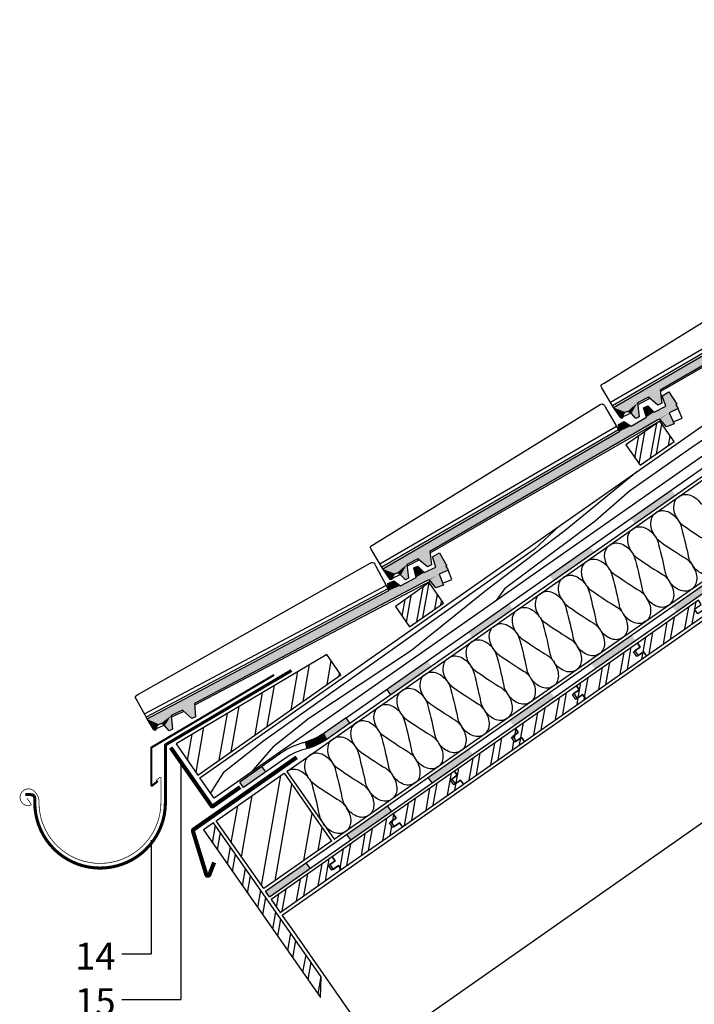
# Model space of a CAD drawing. Extents: x -105 to 59, y -105 to 108.
# Drawn here: x -105 to -24, y -32 to 87 of the extents above; entities that cross this region are included whole.
import ezdxf

# ---------------------------------------------------------------- set-up
doc = ezdxf.new("R2010")
doc.units = 0
doc.header["$MEASUREMENT"] = 0
doc.linetypes.add('AUSGEZOGEN', pattern=[0])
doc.linetypes.add('DASHED', pattern=[0.75, 0.5, -0.25])
doc.layers.get('0').update_dxf_attribs({"linetype": 'CONTINUOUS'})
for name, color, linetype in [('DACHZIEGEL', 7, 'AUSGEZOGEN'), ('HI', 7, 'CONTINUOUS'), ('KONSTR', 7, 'CONTINUOUS'), ('RINNE', 7, 'AUSGEZOGEN'), ('STEVILKE', 7, 'CONTINUOUS'), ('TI', 7, 'CONTINUOUS')]:
    doc.layers.add(name, color=color, linetype=linetype)
doc.styles.get("Standard").update_dxf_attribs({"font": 'ARIALN.TTF'})
pattern_1 = [(80, (0, 0), (-2.215817444277468, 0.3907083997505935), []), (80, (0.8688419465514096, 0.6083696804880947), (-2.215817444277468, 0.3907083997505935), [])]
pattern_2 = [(80, (2.294305745404188, -3.276608177155965), (-1.84651453689789, 0.3255903331254946), []), (80, (3.018340700863696, -2.769633443415886), (-1.84651453689789, 0.3255903331254946), [])]

# ---------------------------------------------------------------- blocks, each defined once
blk = doc.blocks.new('A$C36D03039')
blk.add_line((0.01600859250460296, 0.008093791251989835), (0.02772808931399418, 0.00945067925123233))
for points in [[(0.0071384057881545, 0.02469472245618931), (0.0002322755522499165, 0.0559516071268753), (-7.105427357601002e-15, 0.05794369058357773), (0.0003740018612532481, 0.05940135568582505), (0.001308989601945143, 0.06037313242065778), (0.005422942425987287, 0.06134490915549051), (0.3694020138198084, 0.1474873385872719), (0.3712077558260631, 0.1476806808786399), (0.3728522545590494, 0.1473906569327106), (0.3742065356950732, 0.1461983409367278), (0.3752061289847433, 0.1442648549697871), (0.3755285817063978, 0.1411712732191326), (0.3834691422050467, 0.1030692702991729)], [(0.0071384057881545, 0.02469472245618931), (0.3839133672163229, 0.1031617844922224), (0.3850588811019477, 0.1129742578265116), (0.394059347346122, 0.1141190526875064), (0.4012596865165676, 0.1051242749555286), (0.4256427339713511, 0.1101940507431394), (0.4261336684937618, 0.1237679869013348), (0.4325158172850863, 0.1245857035214009), (0.4382433867131965, 0.1134648751879013), (0.4564079302174591, 0.1160815431508126), (0.4559169956950484, 0.1314544306518535), (0.4668811662039687, 0.1339075594943004), (0.4717905114280683, 0.1137919744465776), (0.4701540630200327, 0.1133013360674404), (0.4717905114280683, 0.1088857377794348), (0.4717905114280683, 0.1074138646775147), (0.4580443786254946, 0.1056148923169182), (0.4596808270335231, 0.08909723097263722), (0.4482256881773026, 0.0884430534730356), (0.4426617635899888, 0.1015263722698414), (0.4395525116147283, 0.1015263722698414), (0.0771781947025616, 0.02698431217817543), (0.07357800820489047, 0.008667678473297968), (0.06752318292006265, 0.007686443750518634), (0.05835907183508482, 0.0227322319928831), (0.04101275253484005, 0.01995202490950732), (0.03724892119636536, 0.0008176956023149273), (0.03233957597226578, 0), (0.02841213361788419, 0.008504139352833562), (0.02628475068744507, 0.0114478855566702), (0.02481194712021306, 0.01226560217673978), (0.02317549871218461, 0.01275621953812589), (0.02121176062254904, 0.01275621953812589), (0.01924802253290636, 0.01242914129720063), (0.01810250864728147, 0.01128434643620935), (0.01679334992086012, 0.009976012454753658), (0.01597512571684234, 0.008013521991443895), (0.01515690151282456, 0.006868727130452612), (0.0135204531047961, 0.006214570648602091), (0.01221129437836765, 0.007359365509593374), (0.0071384057881545, 0.02469472245618931)], [(0.3818546965981708, 0.1108160296416356), (0.005431053788668372, 0.03242213313587161)], [(0.3829086926519754, 0.1057585326643729), (0.006545704082397741, 0.0273772679958979)], [(0.4435420880984866, 0.09945632872259935), (0.07676463772617748, 0.02488026238591612)], [(0.4594103546311805, 0.09182727215385889), (0.4730686189011095, 0.09308724082082165), (0.4716715377654923, 0.1073982944561527)], [(0.05985761244666854, 0.02027190337994877), (0.04053305587150646, 0.0175133731479491)]]:
    blk.add_lwpolyline(points)
for points in [[(0.4261336684937618, 0.1237679869013348), (0.4325158172850863, 0.1245857035214009), (0.4256427339713511, 0.1101940507431394), (0.4382433867131965, 0.1134648751879013)], [(0.4559169956950484, 0.1314544306518535), (0.4668811662039687, 0.1339075594943004), (0.4564079302174591, 0.1160815431508126), (0.4717905114280683, 0.1137919744465776)], [(0.3839133672163237, 0.1031617844922224), (0.3850588811019477, 0.1129742578265116), (0.394059347346122, 0.1141190526875064)], [(0.3839133672163229, 0.1031617844922224), (0.394059347346122, 0.1141190526875064), (0.4012596865165676, 0.1051242749555286)], [(0.4256427339713511, 0.1101940507431394), (0.4382433867131965, 0.1134648751879013), (0.4717905114280683, 0.1088857377794348), (0.4701540630200336, 0.1133013360674404)], [(0.4564079302174582, 0.1160815431508126), (0.4717905114280683, 0.1137919744465776), (0.4382433867131965, 0.1134648751879013), (0.4701540630200327, 0.1133013360674404)], [(0.007138405805442005, 0.02469472245548854), (0.07717819470255272, 0.02698431217817365), (0.3839133672163229, 0.1031617844922224), (0.4395525116147283, 0.1015263722698414)], [(0.4012596865165676, 0.1051242749555286), (0.3839133672163237, 0.1031617844922232), (0.4395525116147283, 0.1015263722698414)], [(0.4012596865165685, 0.1051242749555286), (0.4256427339713449, 0.1101940507431385), (0.4716715377654923, 0.1073982944561527), (0.4717905114280683, 0.1088857377794348)], [(0.4716715377654923, 0.1073982944561509), (0.4580443786254946, 0.1056148923169182), (0.4012596865165721, 0.1051242749555286), (0.4395525116147274, 0.1015263722698414)], [(0.4395525116147301, 0.1015263722698414), (0.4426617635899888, 0.1015263722698414), (0.4580443786254937, 0.1056148923169182)], [(0.458044378625492, 0.1056148923169182), (0.4596808270335231, 0.08909723097263722), (0.4426617635899888, 0.1015263722698414), (0.4482256881773026, 0.0884430534730356)], [(0.07717819470255449, 0.02698431217817365), (0.007138405788197133, 0.02469472245614934), (0.0583590718350786, 0.02273223199288221)], [(0.0071384057881545, 0.02469472245618931), (0.01221129437836765, 0.007359365509593374), (0.0135204531047961, 0.006214570648602091)], [(0.007138405788155389, 0.02469472245618753), (0.0135204531047961, 0.006214570648602091), (0.01515690151282456, 0.0068687271304535)], [(0.007138405788155389, 0.02469472245618753), (0.01515690151282456, 0.0068687271304535), (0.01597512571684234, 0.008013521991443895)], [(0.007138405788151836, 0.0246947224561973), (0.01600859250460296, 0.008093791251989835), (0.01679334992085924, 0.00997601245475277)], [(0.007138405788156277, 0.02469472245618576), (0.01597512571684234, 0.008013521991443895), (0.01600859250460296, 0.008093791251989835)], [(0.007138405788157165, 0.0246947224561902), (0.01679334992086012, 0.009976012454753658), (0.01924802253290636, 0.01242914129720063)], [(0.007138405788157165, 0.02469472245618398), (0.01924802253290636, 0.01242914129720063), (0.02121176062254904, 0.01275621953812589)], [(0.007138405787936897, 0.02469472245660054), (0.02121176062254904, 0.01275621953812589), (0.02317549871218461, 0.01275621953812589)], [(0.04101275253484538, 0.01995202490950998), (0.00713840578572178, 0.024694722458249), (0.02317549871218372, 0.01275621953812589)], [(0.04101275253485159, 0.01995202490951264), (0.05835907183508482, 0.0227322319928831), (0.007138405793091884, 0.02469472245721782)], [(0.04101275253484005, 0.01995202490950732), (0.02481194712021129, 0.01226560217674066), (0.02317549871218461, 0.01275621953812589)], [(0.04101275253484093, 0.01995202490950732), (0.02628475068744507, 0.0114478855566702), (0.02481194712021217, 0.01226560217673978)], [(0.04101275253483827, 0.01995202490950554), (0.02772808931399418, 0.00945067925123233), (0.02628475068744507, 0.0114478855566702)], [(0.04101275253484005, 0.01995202490950732), (0.02841213361788419, 0.008504139352833562), (0.02772808931399418, 0.00945067925123233)], [(0.03233957597226578, 0), (0.03724892119636536, 0.0008176956023149273), (0.02841213361788419, 0.008504139352833562), (0.04101275253484005, 0.01995202490950732)], [(0.0771781947025616, 0.02698431217817543), (0.07357800820489047, 0.008667678473297968), (0.05835907183508304, 0.0227322319928831)], [(0.05835907183508482, 0.0227322319928831), (0.06752318292006265, 0.007686443750518634), (0.07357800820489047, 0.008667678473297968)]]:
    blk.add_solid(points)

msp = doc.modelspace()

# ---------------------------------------------------------------- hatches: boundary and pattern name
at = {"layer": 'KONSTR'}
h = msp.add_hatch(dxfattribs=at)
h.set_pattern_fill('ANSI32', color=256, scale=5, angle=35, style=0)
h.set_pattern_definition(pattern_2)
h.paths.add_polyline_path([(-30.45722647614785, 33.25245987475856), (-26.36146625470289, 36.12034205651378), (-28.08219556375602, 38.57779818938076), (-32.17795578520099, 35.70991600762554)])
h = msp.add_hatch(dxfattribs=at)
h.set_pattern_fill('ANSI32', color=256, scale=5, angle=35, style=0)
h.set_pattern_definition(pattern_2)
h.paths.add_polyline_path([(-58.30839598197359, 13.75086103882301), (-54.21263576052863, 16.61874322057824), (-55.93336506958175, 19.07619935344522), (-60.02912529102673, 16.20831717168999)])
h = msp.add_hatch(dxfattribs=at)
h.set_pattern_fill('ANSI32', color=256, scale=6, angle=35, style=0)
h.set_pattern_definition(pattern_1)
h.paths.add_polyline_path([(-29.69438568533424, 10.22565718384492), (-22.3220172867333, 15.38784511100434), (-22.66616314854393, 15.87933633757773), (-23.48531519283291, 15.30575990122669), (-23.88681869827865, 15.87916633222898), (-23.06766665398966, 16.45274276858003), (-23.41181251580029, 16.94423399515343), (-30.78418091440123, 11.78204606799401), (-30.4400350525906, 11.29055484142062), (-31.09535668802177, 10.83169369233978), (-30.69385318257604, 10.25828726133748), (-30.03853154714487, 10.71714841041832)])
h = msp.add_hatch(dxfattribs=at)
h.set_pattern_fill('ANSI32', color=256, scale=6, angle=35, style=0)
h.set_pattern_definition(pattern_1)
h.paths.add_polyline_path([(-37.06675408393518, 5.063469256685508), (-29.69438568533424, 10.22565718384492), (-30.03853154714487, 10.71714841041832), (-30.85768359143385, 10.14357197406727), (-31.25918709687959, 10.71697840506957), (-30.4400350525906, 11.29055484142062), (-30.78418091440123, 11.78204606799401), (-38.15654931300217, 6.619858140834594), (-37.81240345119154, 6.1283669142612), (-38.46772508662271, 5.669505765180361), (-38.06622158117698, 5.096099334178064), (-37.41089994574581, 5.554960483258903)])
h = msp.add_hatch(dxfattribs=at)
h.set_pattern_fill('ANSI32', color=256, scale=10, angle=35, style=0)
h.set_pattern_definition([(80, (2.294305745404188, -3.276608177155965), (-3.693029073795779, 0.6511806662509891), []), (80, (3.742375656323204, -2.262658709675807), (-3.693029073795779, 0.6511806662509891), [])])
h.paths.add_polyline_path([(-83.88556669371964, -4.158466699618154), (-66.60357195722204, 7.942516290177966), (-68.32430126627519, 10.39997242304494), (-86.52576948864484, -0.3878817263722305)])
h = msp.add_hatch(dxfattribs=at)
h.set_pattern_fill('ANSI32', color=256, scale=6, angle=35, style=0)
h.set_pattern_definition(pattern_1)
h.paths.add_polyline_path([(-44.43912248253612, -0.09871867047390737), (-37.06675408393518, 5.063469256685508), (-37.41089994574581, 5.554960483258903), (-38.2300519900348, 4.981384046907856), (-38.63155549548053, 5.554790477910153), (-37.81240345119154, 6.1283669142612), (-38.15654931300217, 6.619858140834594), (-45.52891771160311, 1.457670213675179), (-45.18477184979248, 0.9661789871017845), (-45.84009348522365, 0.5073178380209455), (-45.43858997977792, -0.06608859298135172), (-44.78326834434675, 0.3927725560994872)])
h.paths.add_polyline_path([(-51.81149088113706, -5.260906597633323), (-44.43912248253612, -0.09871867047390737), (-44.78326834434675, 0.3927725560994872), (-45.60242038863574, -0.1808038802515597), (-46.00392389408147, 0.3926025507507376), (-45.18477184979248, 0.9661789871017845), (-45.52891771160311, 1.457670213675179), (-52.90128611020405, -3.704517713484236), (-52.55714024839342, -4.196008940057631), (-53.21246188382459, -4.65487008913847), (-52.81095837837886, -5.228276520140767), (-52.15563674294769, -4.769415371059928)])
h.paths.add_polyline_path([(-59.183859279738, -10.42309452479274), (-51.81149088113706, -5.260906597633323), (-52.15563674294769, -4.769415371059928), (-52.97478878723668, -5.342991807410975), (-53.37629229268241, -4.769585376408678), (-52.55714024839342, -4.196008940057631), (-52.90128611020405, -3.704517713484236), (-60.273654508805, -8.866705640643652), (-59.92950864699436, -9.358196867217046), (-60.58483028242553, -9.817058016297885), (-60.1833267769798, -10.39046444730018), (-59.52800514154863, -9.931603298219343)])
h = msp.add_hatch(dxfattribs=at)
h.set_pattern_fill('ANSI32', color=256, scale=12, angle=35, style=0)
h.set_pattern_definition([(80, (0, 0), (-4.431634888554936, 0.7814167995011869), []), (80, (1.737683893102819, 1.216739360976189), (-4.431634888554936, 0.7814167995011869), [])])
h.paths.add_polyline_path([(-81.671877967679, -9.688917781210176), (-73.48035752478908, -3.953153417699717), (-67.74459316127862, -12.14467386058963), (-75.93611360416854, -17.88043822410009)])
h = msp.add_hatch(dxfattribs=at)
h.set_pattern_fill('ANSI32', color=256, scale=6, angle=35, style=0)
h.set_pattern_definition(pattern_1)
h.paths.add_polyline_path([(-66.55622767833894, -15.58528245195215), (-59.183859279738, -10.42309452479274), (-59.52800514154863, -9.931603298219343), (-60.34715718583762, -10.50517973457039), (-60.74866069128335, -9.931773303568093), (-59.92950864699436, -9.358196867217046), (-60.273654508805, -8.866705640643652), (-67.64602290740594, -14.02889356780307), (-67.3018770455953, -14.52038479437646), (-67.95719868102647, -14.9792459434573), (-67.55569517558074, -15.5526523744596), (-66.90037354014957, -15.09379122537876)])
h = msp.add_hatch(dxfattribs=at)
h.set_pattern_fill('ANSI32', color=256, scale=6, angle=35, style=0)
h.set_pattern_definition(pattern_1)
h.paths.add_polyline_path([(-81.9995931106003, -9.91827077131634), (-83.22852489655523, -10.77834448421445), (-69.05762941373085, -31.01648062176093), (-68.97605421999945, -28.51781187865637)])
h = msp.add_hatch(dxfattribs=at)
h.set_pattern_fill('ANSI32', color=256, scale=6, angle=35, style=0)
h.set_pattern_definition(pattern_1)
h.paths.add_polyline_path([(-75.01839130600688, -19.19108149496249), (-73.92859607693988, -20.74747037911157), (-66.55622767833894, -15.58528245195215), (-66.90037354014957, -15.09379122537876), (-67.71952558443856, -15.66736766172981), (-68.12102908988429, -15.09396123072751), (-67.3018770455953, -14.52038479437646), (-67.64602290740594, -14.02889356780307)])

# ---------------------------------------------------------------- linework, layer by layer
at = {"linetype": 'DASHED', "ltscale": 2, "const_width": 0.4999999999999999}
msp.add_lwpolyline([(-78.77426350662333, -5.616308346708498), (-82.08577997736637, -7.935057142428404, -0.414213562373095), (-82.22505282543037, -7.910499581634609), (-87.17634044336297, -0.839328039277285)], format="xyb", dxfattribs=at)
at = {"layer": 'HI'}
for p, q in [((-65.97712880552042, 2.765593398957526), (47.11358047761686, 81.95256054049288)), ((-65.51826765643959, 2.110271763526333), (47.11358047761686, 80.97594086948372)), ((-75.70668302962812, -18.20809904181569), (47.11358047761686, 67.79157531086003)), ((-75.24782188054729, -18.86342067724688), (47.11358047761686, 66.81495563985087)), ((-75.68544389966797, -3.788087095527414), (-76.1443050487488, -3.132765460096221)), ((-78.3791247571255, -5.674222737450355), (-78.83798590620633, -5.018901102019163))]:
    msp.add_line(p, q, dxfattribs=at)
for points in [[(-60.60335539070564, 5.551730381632607), (-61.06221653978648, 6.2070520170638)], [(-65.51826765643959, 2.110271763526339), (-65.97712880552042, 2.765593398957532)], [(-70.68914854461936, -0.965625776645159), (-70.89701791610558, -0.1898467209212003)], [(-55.58817281761151, -5.097586204821798), (-56.04703396669234, -4.442264569390606)], [(-60.50308508334545, -8.539044822928066), (-60.96194623242629, -7.883723187496873)], [(-65.4179973490794, -11.98050344103434), (-65.87685849816023, -11.32518180560315)], [(-70.33290961481335, -15.42196205914061), (-70.79177076389418, -14.76664042370941)], [(-75.24782188054729, -18.86342067724688), (-75.70668302962812, -18.20809904181569)]]:
    msp.add_lwpolyline(points, dxfattribs=at)
for points in [[(-65.97712880552042, 2.765593398957527), (-68.61835053165993, 0.916190036231407, -0.0874886635259239), (-71.13640966164813, -0.2580002197692033), (-71.23548729017712, -0.2845479903215291, 0.08748866352592245), (-73.75354642016526, -1.458738246322123), (-78.83798590620631, -5.018901102019164)], [(-65.51826765643959, 2.110271763526339), (-68.27504026794756, 0.1799587998183907, -0.0874886635259248), (-70.79309939793578, -0.9942314561822285), (-70.89217702646475, -1.020779226734556, 0.08748866352592435), (-73.41023615645297, -2.19496948273517), (-78.37912475712548, -5.674222737450357)]]:
    msp.add_lwpolyline(points, format="xyb", dxfattribs=at)
for points in [[(-31.57274294538279, 26.8558037257014), (-31.11388179630195, 26.20048209027021), (-26.65783067964884, 30.29726234380767), (-26.19896953056801, 29.64194070837648)], [(-41.40256747685068, 19.97288648948887), (-40.94370632776985, 19.31756485405768), (-36.48765521111674, 23.41434510759515), (-36.02879406203591, 22.75902347216395)], [(-26.55756037228866, 16.20648713924699), (-26.09869922320782, 15.55116550381579), (-21.64264810655471, 19.64794575735326), (-21.18378695747388, 18.99262412192207)], [(-51.23239200831858, 13.08996925327633), (-50.77353085923775, 12.43464761784514), (-46.31747974258463, 16.5314278713826), (-45.8586185935038, 15.87610623595141)], [(-36.38738490375654, 9.323569903034457), (-35.92852375467571, 8.668248267603264), (-31.47247263802259, 12.76502852114073), (-31.01361148894176, 12.10970688570954)], [(-61.06221653978648, 6.2070520170638), (-60.60335539070564, 5.551730381632607), (-56.14730427405253, 9.648510635170071), (-55.6884431249717, 8.993188999738878)], [(-46.21720943522444, 2.440652666821926), (-45.75834828614361, 1.785331031390733), (-41.30229716949049, 5.882111284928198), (-40.84343602040966, 5.226789649497006)], [(-65.97712880552042, 2.765593398957533), (-68.61835053165997, 0.9161900362313791), (-65.51826765643959, 2.110271763526333), (-68.27504026794757, 0.1799587998183796)], [(-70.10554472028547, 0.09504467458982191), (-70.42232266428464, -0.0303125138460576), (-69.78820770924943, -0.6520563180955428), (-70.10545486757512, -0.7763088434211678)], [(-69.8854044672107, 0.1915457565993819), (-70.10554472028602, 0.09504467458958032), (-69.56773666959623, -0.5563340011591773), (-69.78820770924943, -0.652056318095541)], [(-69.57830560020192, 0.3396902272488251), (-69.88540446721072, 0.191545756599421), (-69.2601675927011, -0.4092965374476076), (-69.56773666959624, -0.5563340011591444)], [(-69.2540619566321, 0.5142226352776227), (-69.57830560020192, 0.3396902272488251), (-68.9354130683535, -0.2359668871273657), (-69.26016759270114, -0.409296537447509)], [(-68.9589002473366, 0.6904705481957443), (-69.25406195663217, 0.514222635277795), (-68.63976963401677, -0.06085309105007486), (-68.93541306835357, -0.2359668871271952)], [(-68.61835053165993, 0.9161900362314075), (-68.95890024732819, 0.6904705482013203), (-68.27504026794624, 0.1799587998193166), (-68.63976963401687, -0.06085309104984482)], [(-70.76973475390774, -0.1502998532291056), (-70.89701791610558, -0.1898467209212029), (-70.45337542970437, -0.8950990948472128), (-70.68914854461936, -0.9656257766451586)], [(-70.42232266428114, -0.03031251384467382), (-70.7697347539141, -0.1502998532312994), (-70.10545486757141, -0.7763088434197156), (-70.45337542971087, -0.8950990948494351)], [(-56.04703396669233, -4.442264569390614), (-55.5881728176115, -5.097586204821807), (-51.13212170095839, -1.000805951284342), (-50.67326055187755, -1.656127586715535)], [(-76.1443050487488, -3.132765460096221), (-78.83798590620631, -5.018901102019164), (-75.68544389966797, -3.788087095527419), (-78.3791247571255, -5.674222737450355)], [(-65.87685849816023, -11.32518180560315), (-65.4179973490794, -11.98050344103434), (-60.96194623242629, -7.883723187496873), (-60.50308508334545, -8.539044822928066)], [(-75.70668302962812, -18.20809904181569), (-75.24782188054729, -18.86342067724688), (-70.79177076389418, -14.76664042370942), (-70.33290961481335, -15.42196205914061)]]:
    msp.add_solid(points, dxfattribs=at)
at = {"layer": 'KONSTR'}
for points in [[(47.11358047761687, 83.41749004700662), (-81.93540618193965, -6.943583210338954), (-83.65613549099274, -4.48612707747194), (47.11358047761689, 87.079813813291)], [(17.92959927862475, 65.85913717590212), (10.63699614906463, 60.74276016083888), (0.5580492765656402, 53.81417516135581), (-9.606070254129236, 46.87813800753425), (-12.90079237056321, 44.31697939001378), (-15.23255466775529, 41.53987356922112), (-24.22311280796652, 35.41411371318014), (-31.7420057830989, 30.12471031883918), (-35.88798409919667, 26.50272069040744), (-46.86137669095089, 18.32108941500743), (-47.8289100256786, 16.93804250019559)], [(-16.0319004733824, -5.11156929080137), (-60.58933268680055, -36.3110192099049), (-63.37478964808064, -35.81986799402902), (-72.55201262969737, -22.71343528540515), (-73.69916550239947, -21.07513119682717), (47.11358047761688, 63.51886425019504)], [(-30.86380609851042, 32.4794599227942), (-39.52986203719612, 25.36147887344978), (-49.02912538980351, 18.18341382719904), (-58.08763225502125, 10.87237011492294), (-70.5009049114581, 2.6674313730528), (-74.83212160691644, -0.7992246515755781), (-77.45584327300818, -3.806959493620447)], [(-40.24542386908527, 25.91038043923557), (-43.24551620154367, 23.09748133912267), (-50.12026539763005, 18.2932839028555), (-75.92865831326091, -0.03745731076379144), (-80.82629384389259, -3.896748798676022), (-82.37923115664074, -6.309735457376753)], [(-75.01839130600688, -19.19108149496249), (-73.92859607693988, -20.74747037911157), (-66.55622767833894, -15.58528245195215), (-66.90037354014957, -15.09379122537876), (-67.71952558443856, -15.66736766172981), (-68.12102908988429, -15.09396123072751), (-67.3018770455953, -14.52038479437646), (-67.64602290740594, -14.02889356780307), (-75.01839130600688, -19.19108149496248), (-74.67424544419625, -19.68257272153588)]]:
    msp.add_lwpolyline(points, dxfattribs=at)
for points in [[(-30.45722647614785, 33.25245987475856), (-26.36146625470289, 36.12034205651378), (-28.08219556375602, 38.57779818938076), (-32.17795578520099, 35.70991600762554)], [(-58.30839598197359, 13.75086103882301), (-54.21263576052863, 16.61874322057824), (-55.93336506958175, 19.07619935344522), (-60.02912529102673, 16.20831717168999)], [(-29.69438568533424, 10.22565718384492), (-22.3220172867333, 15.38784511100434), (-22.66616314854393, 15.87933633757773), (-23.48531519283291, 15.30575990122669), (-23.88681869827865, 15.87916633222898), (-23.06766665398966, 16.45274276858003), (-23.41181251580029, 16.94423399515343), (-30.78418091440123, 11.78204606799401), (-30.4400350525906, 11.29055484142062), (-31.09535668802177, 10.83169369233978), (-30.69385318257604, 10.25828726133748), (-30.03853154714487, 10.71714841041832)], [(-37.06675408393518, 5.063469256685508), (-29.69438568533424, 10.22565718384492), (-30.03853154714487, 10.71714841041832), (-30.85768359143385, 10.14357197406727), (-31.25918709687959, 10.71697840506957), (-30.4400350525906, 11.29055484142062), (-30.78418091440123, 11.78204606799401), (-38.15654931300217, 6.619858140834594), (-37.81240345119154, 6.1283669142612), (-38.46772508662271, 5.669505765180361), (-38.06622158117698, 5.096099334178064), (-37.41089994574581, 5.554960483258903)], [(-83.88556669371964, -4.158466699618154), (-66.60357195722204, 7.942516290177966), (-68.32430126627519, 10.39997242304494), (-86.52576948864484, -0.3878817263722305)], [(-44.43912248253612, -0.09871867047390737), (-37.06675408393518, 5.063469256685508), (-37.41089994574581, 5.554960483258903), (-38.2300519900348, 4.981384046907856), (-38.63155549548053, 5.554790477910153), (-37.81240345119154, 6.1283669142612), (-38.15654931300217, 6.619858140834594), (-45.52891771160311, 1.457670213675179), (-45.18477184979248, 0.9661789871017845), (-45.84009348522365, 0.5073178380209455), (-45.43858997977792, -0.06608859298135172), (-44.78326834434675, 0.3927725560994872)], [(-51.81149088113706, -5.260906597633323), (-44.43912248253612, -0.09871867047390737), (-44.78326834434675, 0.3927725560994872), (-45.60242038863574, -0.1808038802515597), (-46.00392389408147, 0.3926025507507376), (-45.18477184979248, 0.9661789871017845), (-45.52891771160311, 1.457670213675179), (-52.90128611020405, -3.704517713484236), (-52.55714024839342, -4.196008940057631), (-53.21246188382459, -4.65487008913847), (-52.81095837837886, -5.228276520140767), (-52.15563674294769, -4.769415371059928)], [(-81.671877967679, -9.688917781210176), (-73.48035752478908, -3.953153417699717), (-67.74459316127862, -12.14467386058963), (-75.93611360416854, -17.88043822410009)], [(-59.183859279738, -10.42309452479274), (-51.81149088113706, -5.260906597633323), (-52.15563674294769, -4.769415371059928), (-52.97478878723668, -5.342991807410975), (-53.37629229268241, -4.769585376408678), (-52.55714024839342, -4.196008940057631), (-52.90128611020405, -3.704517713484236), (-60.273654508805, -8.866705640643652), (-59.92950864699436, -9.358196867217046), (-60.58483028242553, -9.817058016297885), (-60.1833267769798, -10.39046444730018), (-59.52800514154863, -9.931603298219343)], [(-66.55622767833894, -15.58528245195215), (-59.183859279738, -10.42309452479274), (-59.52800514154863, -9.931603298219343), (-60.34715718583762, -10.50517973457039), (-60.74866069128335, -9.931773303568093), (-59.92950864699436, -9.358196867217046), (-60.273654508805, -8.866705640643652), (-67.64602290740594, -14.02889356780307), (-67.3018770455953, -14.52038479437646), (-67.95719868102647, -14.9792459434573), (-67.55569517558074, -15.5526523744596), (-66.90037354014957, -15.09379122537876)], [(-81.9995931106003, -9.91827077131634), (-83.22852489655523, -10.77834448421445), (-69.05762941373085, -31.01648062176093), (-68.97605421999945, -28.51781187865637)]]:
    msp.add_lwpolyline(points, close=True, dxfattribs=at)
at = {"layer": 'KONSTR', "const_width": 0.5}
msp.add_lwpolyline([(-71.94648675651325, -2.020684197914488), (-84.40175469633981, -10.74195669980278, 0.325431132748723), (-84.47819184864571, -10.96461520436408), (-82.87054817881759, -16.18839485899673, 0.7121297034723156), (-82.49276837199926, -16.20147104547614), (-81.92274476701836, -14.72197634176869)], format="xyb", dxfattribs=at)
at = {"layer": 'RINNE'}
for points, const_width in [([(-72.57943128522557, 8.466499961126164), (-87.77958331499104, -0.5017925229704989, 0.2446984432290344), (-87.81124526459197, -0.5626145622589537), (-87.81124526459197, -7.469203135831762, -0.009601626004194869), (-87.81130001608211, -7.472054030175774), (-87.83729988023106, -8.148707090223983, -0.02295055852544489), (-87.83787350220169, -8.1554956256203), (-87.93670120404666, -8.91029713908658, -0.02307584562360186), (-87.93790282715115, -8.917040798264821), (-88.08819414381732, -9.581390343290542, -0.02062056639754058), (-88.08978987457535, -9.587300412511079), (-88.27210529812584, -10.16650759303398, -0.0205146597924086), (-88.27417058761645, -10.17223701027997), (-88.52873089195047, -10.79685153785328, -0.02295395074671663), (-88.53158926271635, -10.80303673618466), (-88.88184063022895, -11.47778920068032, -0.02304439119825478), (-88.88526847236905, -11.48370891721084), (-89.25276398169085, -12.05584693011748, -0.02176478699920726), (-89.25648901173959, -12.06112610807794), (-89.67220067375759, -12.59897928461607, -0.02303067162803715), (-89.67662602752291, -12.60419021047064), (-90.19445948453978, -13.15992482604033, -0.02292656529338495), (-90.19932230817078, -13.16468605594706), (-90.70159306971817, -13.61327074068098, -0.02047375500785614), (-90.70628833901118, -13.61713059093506), (-91.18956195998106, -13.98232111071014, -0.02056653449656822), (-91.19458046526269, -13.98579874071161), (-91.76847764734894, -14.3494999530925, -0.02173660396188234), (-91.77407297290077, -14.35271397873834), (-92.37726406712954, -14.66515371641542, -0.02055816384002628), (-92.38279419266, -14.6677357124422), (-92.94136183992197, -14.90107174639151, -0.02045705586914966), (-92.94705678696582, -14.9031815769838), (-93.58696086246471, -15.1109074707912, -0.02290159626048901), (-93.59351622349628, -15.11270827093296), (-94.33354024175067, -15.27997864042711, -0.02299767895586519), (-94.34026111061702, -15.28117603564757), (-95.01313501498252, -15.3693672485228, -0.02172406258069754), (-95.0195596930943, -15.36992684824201), (-95.69771444236969, -15.39940513476618, -0.02172369672409789), (-95.70416333694087, -15.39940513779493), (-96.38231814184512, -15.3699274870542, -0.02172406436872582), (-96.3887428210088, -15.36936789330077), (-97.06161689054451, -15.28117729677932, -0.02299768251387495), (-97.06833776155722, -15.27997990759095), (-97.8083620683736, -15.11271018687374, -0.02290160156711259), (-97.81491743255648, -15.11090939226301), (-98.45482187774878, -14.90318401272944, -0.02045706288982602), (-98.46051682860778, -14.90107418644053), (-99.0190849051486, -14.66773854303544, -0.02055817251290446), (-99.02461503520814, -14.66515655062818), (-99.62780665283245, -14.35271717985726, -0.02173661421941701), (-99.63340198363673, -14.34950315724777), (-100.2072997450506, -13.98580221557513, -0.02056654625656401), (-100.2123182558752, -13.98232458744833), (-100.6955924603399, -13.61713419309495, -0.02047376818705459), (-100.7002877354303, -13.61327434373701), (-101.2025591309448, -13.16468971873834, -0.02292657980697523), (-101.2074219608136, -13.15992848905076), (-101.7252560932624, -12.60419385640789, -0.02303068735148995), (-101.7296814531922, -12.59898292967151), (-102.1453937340667, -12.06112958868523, -0.02176480380435095), (-102.1491187698331, -12.05585040865937), (-102.5166148603707, -11.4837121265115, -0.02304440896552518), (-102.5200427079311, -11.47779240703162), (-102.8702946302697, -10.80303959007695, -0.02295396934075208), (-102.8731530058039, -10.79685438787518), (-103.127713758409, -10.17223940341862, -0.02051467907014215), (-103.1297790516794, -10.16650998145671), (-103.3120948225896, -9.58730226918739, -0.02062058621319197), (-103.3136905563166, -9.581392194680255), (-103.4639821462693, -8.917042069817118, -0.02307586582850783), (-103.4651837715247, -8.910298404936508), (-103.5640229625277, -8.155409862140251, -0.02236462045631265), (-103.5645897033802, -8.148795124883788), (-103.5905783058007, -7.511359681564562, -0.01018735144494913), (-103.5906399395919, -7.508334980045627), (-103.590639939592, -7.022141452210569, 0.03628327169299415), (-103.5914198713457, -7.011407786858469), (-103.6177091798499, -6.831462052890418, 0.09753696864898213), (-103.6272659918394, -6.804404738172402), (-103.6801295011788, -6.715000361446331, 0.0630141144520852), (-103.6915564931082, -6.700272253967551), (-103.7794489422537, -6.612434735581088, 0.09993881234527201), (-103.803936207628, -6.596185236132483), (-103.9157910573492, -6.550643747540648, 0.06833903138965937), (-103.9353644212535, -6.545641939568173), (-104.0978595663908, -6.527082668051987, 0.01769032189280555), (-104.1030958372921, -6.526671593258051), (-104.1720792687767, -6.523705713991538, 0.01074231801386557), (-104.175268632924, -6.523637183755463), (-104.7523480145882, -6.523637183755463)], 0.37125), ([(-74.67427257210976, 7.932260039835232), (-89.47468517758264, -0.8195355271363083, 0.2446483951596641), (-89.5063356395919, -0.8803495211095336), (-89.5063356395919, -5.368833647659197, 0.6327000765889091), (-89.38507098924946, -5.426302640630863), (-88.72833671459198, -4.889036704787147)], 0.259875), ([(-104.5247853591195, -6.968824371582917), (-104.0460939271729, -7.673360488584012, -0.4621066167487985), (-104.0761462465097, -7.78238961673971), (-104.1232438745374, -7.804337542852668, -0.03658798660708303), (-104.1333890269671, -7.808190341142677), (-104.2690020530511, -7.848629526350382, -0.05037815936009584), (-104.2836603610342, -7.851435375380166), (-104.4548665333967, -7.866619554200672, -0.0722429021172167), (-104.4761780821106, -7.865429620561162), (-104.6317061947011, -7.833900492166167, -0.04807261999082878), (-104.6453310091231, -7.829744236701662), (-104.831100490369, -7.752914380420973, -0.05227853522221489), (-104.8447143707923, -7.745536774453755), (-105.0050529120803, -7.635589115391141, -0.05786197405425849), (-105.0179670782868, -7.62433828688038), (-105.1822458000789, -7.443890049515709, -0.05757633886317493), (-105.1921972837825, -7.430053332537433), (-105.2857864770134, -7.262137994520938, -0.0516335751238877), (-105.2918169777947, -7.248082688540348), (-105.3508315599022, -7.058730632922277, -0.04721980680564362), (-105.3537178287964, -7.045038452721896), (-105.3717571219635, -6.886624226964553, -0.04134292143538522), (-105.3721339560862, -6.874372124664989), (-105.364209783801, -6.721803492508188, -0.04247687439928405), (-105.3624925105142, -6.709328222279034), (-105.3253563849115, -6.544573264562921, -0.04462285940571004), (-105.321310349979, -6.531980650322064), (-105.2553270527294, -6.375946065003379, -0.04476997442051275), (-105.2490870709696, -6.364234627418718), (-105.1562592904746, -6.222249224429454, -0.04532974916494539), (-105.1479200556781, -6.211715221283266), (-105.0284971414343, -6.086123370558068, -0.0484811930171497), (-105.017637730205, -6.076719609330524), (-104.8597198333578, -5.964742321989823, -0.05279089502434921), (-104.8460842311661, -5.957091593309155), (-104.6576297519911, -5.87611604792601, -0.06241117501618499), (-104.6398906122311, -5.87099261831601), (-104.37490544141, -5.829178202547116, -0.0604451897411763), (-104.3570300105873, -5.828538613747407), (-104.1679967578827, -5.84464113637276, -0.05110290314252329), (-104.1531229076679, -5.847456896820404), (-103.9678643080319, -5.902581556118216, -0.06712603949674001), (-103.9497687332657, -5.910733475012882), (-103.6837387630167, -6.076527202739066, -0.08286685902039068), (-103.6654050242176, -6.092693953930143), (-103.4379277969702, -6.372406565507244, -0.0214510430382067), (-103.4341254788784, -6.377514811536193), (-103.2582489306337, -6.636266673054905, -0.0285754228774931), (-103.2538902052395, -6.643540702872668), (-103.1587270563342, -6.825129522592923, -0.07476178342343547), (-103.1514996265645, -6.845994024349049), (-103.0899439725979, -7.17635357550889, -0.04608677305370375), (-103.088687664592, -7.189954436844253), (-103.088687664592, -7.465091006689536, 0.01089232415800663), (-103.0886172075324, -7.468324875757243), (-103.0608785009875, -8.104604369510419, 0.02317793475256402), (-103.0602607044989, -8.111456726642414), (-102.9628763107248, -8.82170909867381, 0.02319563248901823), (-102.961625703012, -8.828479969325233), (-102.8171230311679, -9.448346654803942, 0.02055509381502062), (-102.8154945777892, -9.45422764252981), (-102.6433132512461, -9.989463514654126, 0.02042967876377592), (-102.6412216383837, -9.995156527023342), (-102.4003148790775, -10.57635299032221, 0.0230291147484378), (-102.3974093659008, -10.58254081589882), (-102.064268703662, -11.21463821053667, 0.02311388291107292), (-102.0607926769853, -11.22055367524426), (-101.7147187989438, -11.75168528187455, 0.02173200373212431), (-101.7109653928555, -11.75693237308289), (-101.3204382580147, -12.25557733598977, 0.02307564837289875), (-101.3159705019285, -12.26076956012378), (-100.8265913678802, -12.77909137423283, 0.02295277859518496), (-100.8216915035686, -12.78382566985709), (-100.3517439813906, -13.19793176921924, 0.02031564019409967), (-100.347060661322, -13.20173210613848), (-99.8995403000183, -13.53567229928872, 0.02040446765625909), (-99.89454163968813, -13.53909399061086), (-99.35908386895875, -13.87439546162181, 0.02164725248745002), (-99.35349488467993, -13.87756714762855), (-98.79141742229268, -14.16512517293082, 0.02037631062553723), (-98.78592425877684, -14.16765867093108), (-98.27090269638904, -14.38019776418408, 0.02025945224255623), (-98.26525456479753, -14.3822651021397), (-97.6707631389989, -14.57293480702751, 0.02286868490408813), (-97.66421100596598, -14.57471036200243), (-96.97116166734668, -14.7288921847338, 0.02296452976169256), (-96.96444653380985, -14.73006551446712), (-96.33977404942226, -14.80986750258241, 0.02159488893514242), (-96.33338589546234, -14.81040459359392), (-95.70414373966548, -14.83602622428267, 0.02158929792652904), (-95.6977347250656, -14.83601035467117), (-95.06876462148648, -14.80727915384231, 0.02158546312115587), (-95.06238197949075, -14.80671080196829), (-94.43851739047312, -14.72389396799306, 0.02294576633277428), (-94.43181353535664, -14.72268888652452), (-93.74018303554219, -14.5653060440352, 0.02284070026550528), (-93.73364747010764, -14.56350137531404), (-93.14096652672875, -14.37031738339133, 0.02022244683069643), (-93.13533836767358, -14.36822760415303), (-92.62241002320135, -14.15379798523143, 0.02033059769141944), (-92.61694057392427, -14.15124559189881), (-92.05742674677188, -13.86188804154872, 0.02159317573238677), (-92.05186533140333, -13.85870038999106), (-91.5192468278565, -13.52206880636651, 0.02034249236285754), (-91.51427721769288, -13.51863731014626), (-91.0696059586528, -13.18409242580534, 0.02024618433022769), (-91.06495304008092, -13.18028739000709), (-90.598115979019, -12.76588097442244, 0.02287623841291651), (-90.59324899237836, -12.76114537526785), (-90.10720173744944, -12.24288616281408, 0.02299272635569152), (-90.1027665117288, -12.23769843138918), (-89.71528317169381, -11.73985231986923, 0.02164340321042496), (-89.71155991301345, -11.73461600334288), (-89.36834851022881, -11.20479762435908, 0.02302019366784398), (-89.36490115746406, -11.19889755734682), (-89.03450724168827, -10.5685178179506, 0.02293106878474395), (-89.03162698765962, -10.56235026744548), (-88.79293411283166, -9.983392503328808, 0.02032805434334303), (-88.79086249359773, -9.977724269536878), (-88.620396350777, -9.44509801399048, 0.0204506293039478), (-88.6187836677534, -9.43924481747822), (-88.47564222282395, -8.822223867018762, 0.02308909928736026), (-88.47440314941953, -8.815482992409494), (-88.37792828047249, -8.108465175738962, 0.02441939428455621), (-88.3773000199625, -8.101244217228873), (-88.35340542184599, -7.472037435306961, 0.009489661842842565), (-88.35335193959195, -7.469219767055247), (-88.35335193959195, -4.497147461499061, 0.6280772774161222), (-88.47385202772173, -4.43906138874504), (-88.94635698959189, -4.815285758755476)], 0.0891)]:
    msp.add_lwpolyline(points, format="xyb", dxfattribs=dict(at, const_width=const_width))
at = {"layer": 'STEVILKE'}
for points in [[(-85.95637365734592, -2.600292542292891), (-85.95637365734592, -31.26840085302585)], [(-89.53638316116337, -12.02461178364661), (-89.53638316116337, -25.77544107702592)], [(-93.08015282310836, -25.77544107702592), (-89.53638316116337, -25.77544107702592)], [(-93.08015282310836, -31.26840085302585), (-85.95637365734592, -31.26840085302585)]]:
    msp.add_lwpolyline(points, dxfattribs=at)
at = {"layer": 'TI'}
for p, q in [((-73.1507413303944, -3.726516114253108), (-21.95373856233243, 32.12201115768728)), ((-25.88793434023617, 29.36729331612687), (-25.77029276706295, 29.44966683246959)), ((-25.65265119388974, 29.53204034881234), (-25.77029276706295, 29.44966683246959)), ((-28.67502053649127, 27.4157545518688), (-28.55737896331809, 27.49812806821156)), ((-28.43973739014496, 27.58050158455422), (-28.55737896331811, 27.4981280682115)), ((-31.46210673274641, 25.46421578761073), (-31.34446515957322, 25.54658930395345)), ((-31.22682358640006, 25.62896282029617), (-31.34446515957325, 25.54658930395343)), ((-67.41497696688396, -11.91803655714303), (-16.21797419882196, 23.93049071479736)), ((-34.24919292900162, 23.51267702335263), (-34.13155135582838, 23.59505053969534)), ((-34.01390978265519, 23.67742405603808), (-34.13155135582838, 23.59505053969534)), ((-39.82336532151197, 19.60959949483643), (-39.70572374833876, 19.69197301117917)), ((-39.58808217516554, 19.77434652752191), (-39.70572374833876, 19.69197301117917)), ((-42.61045151776707, 17.65806073057838), (-42.49280994459389, 17.74043424692112)), ((-42.37516837142073, 17.8228077632638), (-42.49280994459392, 17.74043424692108)), ((-45.39753771402221, 15.70652196632029), (-45.27989614084902, 15.78889548266303)), ((-45.16225456767586, 15.87126899900573), (-45.27989614084905, 15.78889548266301)), ((-48.18462391027742, 13.75498320206219), (-48.06698233710421, 13.8373567184049)), ((-47.94934076393099, 13.91973023474767), (-48.06698233710421, 13.8373567184049)), ((-50.73642696018621, 11.96819147048953), (-50.85406853335937, 11.88581795414681)), ((-50.97171010653253, 11.80344443780412), (-50.85406853335934, 11.88581795414688)), ((-53.75879630278766, 9.851905673546048), (-53.64115472961447, 9.934279189888768)), ((-53.52351315644131, 10.01665270623149), (-53.6411547296145, 9.934279189888747)), ((-56.54588249904288, 7.900366909287944), (-56.42824092586963, 7.982740425630661)), ((-56.31059935269644, 8.065113941973397), (-56.42824092586963, 7.982740425630661)), ((-59.33296869529798, 5.948828145029877), (-59.21532712212482, 6.031201661372593)), ((-59.09768554895163, 6.113575177715292), (-59.21532712212485, 6.031201661372554)), ((-62.12005489155314, 3.997289380771809), (-62.00241331837989, 4.079662897114529)), ((-61.88477174520673, 4.162036413457225), (-62.00241331837998, 4.079662897114487)), ((-64.90714108780833, 2.045750616513685), (-64.78949951463511, 2.128124132856419)), ((-64.6718579414619, 2.210497649199157), (-64.78949951463511, 2.128124132856419)), ((-67.69422728406346, 0.0942118522556159), (-67.57658571089027, 0.1765853685983432)), ((-67.45894413771711, 0.2589588849410278), (-67.5765857108903, 0.1765853685982934)), ((-70.48131348031856, -1.857326912002441), (-70.36367190714535, -1.774953395659703)), ((-70.24603033397219, -1.692579879317017), (-70.3636719071454, -1.774953395659755)), ((-73.03311653022732, -3.644118643575085), (-73.15075810340056, -3.726492159917821)), ((-73.1507413303944, -3.726516114253108), (-67.41497696688396, -11.91803655714303))]:
    msp.add_line(p, q, dxfattribs=at)
at = {"layer": 'TI', "extrusion": (0, 0, -1)}
for centre in [(-24.37989280432521, 27.72304859872864), (-27.16697900058043, 25.77150983447053), (-29.9540651968355, 23.81997107021246), (-32.74115139309063, 21.8684323059544), (-35.52823758934585, 19.91689354169629), (-38.31532378560098, 17.9653547774382), (-41.10240998185623, 16.01381601318009), (-43.88949617811133, 14.06227724892203), (-46.67658237436646, 12.11073848466396), (-49.46366857062168, 10.15919972040585), (-52.25075476687675, 8.20766095614778), (-55.03784096313188, 6.256122191889721), (-57.8249271593871, 4.30458342763161), (-60.6120133556422, 2.353044663373553), (-63.39909955189736, 0.4015058991154783), (-66.18618574815255, -1.55003286514263), (-68.97327194440768, -3.501571629400687), (-71.76035814066282, -5.453110393658764)]:
    msp.add_ellipse(centre, major_axis=(-1.268679315113684, 1.81186183507479), ratio=0.7031059503678856, start_param=-0.003207086104381363, end_param=1.628426279625127, dxfattribs=at)
at = {"layer": 'TI'}
for centre, major_axis, ratio, start_param, end_param in [((-24.62334714843772, 27.55258003177116), (-1.2686793151139, 1.811861835074639), 0.7031059503678857, -0.003207086104381363, 1.628426279625127), ((-27.41043334469288, 25.60104126751309), (-1.2686793151139, 1.811861835074639), 0.7031059503678857, -0.003207086104381363, 1.628426279625127), ((-30.19751954094801, 23.64950250325503), (-1.2686793151139, 1.811861835074639), 0.7031059503678857, -0.003207086104381363, 1.628426279625127), ((-32.98460573720317, 21.69796373899692), (-1.2686793151139, 1.811861835074639), 0.7031059503678857, -0.003207086104381363, 1.628426279625127), ((-35.77169193345833, 19.74642497473883), (-1.2686793151139, 1.811861835074639), 0.7031059503678857, -0.003207086104381363, 1.628426279625127), ((-25.40135417991004, 20.23484921015968), (1.289639143952027, -1.84179557285212), 0.7031059503679973, 6.206938120914787, 7.864891727430212), ((-38.55877812971355, 17.79488621048072), (-1.2686793151139, 1.811861835074639), 0.7031059503678857, -0.003207086104381363, 1.628426279625127), ((-28.18844037616518, 18.28331044590162), (1.289639143952027, -1.84179557285212), 0.7031059503679973, 6.206938120914787, 7.864891727430212), ((-41.34586432596868, 15.84334744622265), (-1.2686793151139, 1.811861835074639), 0.7031059503678857, -0.003207086104381363, 1.628426279625127), ((-30.97552657242036, 16.33177168164351), (1.289639143952027, -1.84179557285212), 0.7031059503679973, 6.206938120914787, 7.864891727430212), ((-44.13295052222384, 13.89180868196459), (-1.2686793151139, 1.811861835074639), 0.7031059503678857, -0.003207086104381363, 1.628426279625127), ((-33.7626127686755, 14.38023291738545), (1.289639143952027, -1.84179557285212), 0.7031059503679973, 6.206938120914787, 7.864891727430212), ((-46.92003671847897, 11.94026991770648), (-1.2686793151139, 1.811861835074639), 0.7031059503678857, -0.003207086104381363, 1.628426279625127), ((-36.54969896493071, 12.42869415312733), (1.289639143952027, -1.84179557285212), 0.7031059503679973, 6.206938120914787, 7.864891727430212), ((-49.70712291473413, 9.98873115344841), (-1.2686793151139, 1.811861835074639), 0.7031059503678857, -0.003207086104381363, 1.628426279625127), ((-39.33678516118582, 10.47715538886926), (1.289639143952027, -1.84179557285212), 0.7031059503679973, 6.206938120914787, 7.864891727430212), ((-52.49420911098926, 8.037192389190341), (-1.2686793151139, 1.811861835074639), 0.7031059503678857, -0.003207086104381363, 1.628426279625127), ((-42.12387135744095, 8.525616624611196), (1.289639143952027, -1.84179557285212), 0.7031059503679973, 6.206938120914787, 7.864891727430212), ((-55.28129530724442, 6.085653624932239), (-1.2686793151139, 1.811861835074639), 0.7031059503678857, -0.003207086104381363, 1.628426279625127), ((-44.91095755369616, 6.574077860353069), (1.289639143952027, -1.84179557285212), 0.7031059503679973, 6.206938120914787, 7.864891727430212), ((-58.06838150349958, 4.13411486067415), (-1.2686793151139, 1.811861835074639), 0.7031059503678857, -0.003207086104381363, 1.628426279625127), ((-47.6980437499513, 4.622539096095001), (1.289639143952027, -1.84179557285212), 0.7031059503679973, 6.206938120914787, 7.864891727430212), ((-60.85546769975471, 2.182576096416082), (-1.2686793151139, 1.811861835074639), 0.7031059503678857, -0.003207086104381363, 1.628426279625127), ((-50.48512994620643, 2.671000331836937), (1.289639143952027, -1.84179557285212), 0.7031059503679973, 6.206938120914787, 7.864891727430212), ((-63.6425538960099, 0.2310373321579968), (-1.2686793151139, 1.811861835074639), 0.7031059503678857, -0.003207086104381363, 1.628426279625127), ((-53.27221614246162, 0.7194615675788301), (1.289639143952027, -1.84179557285212), 0.7031059503679973, 6.206938120914787, 7.864891727430212), ((-66.42964009226503, -1.720501432100082), (-1.2686793151139, 1.811861835074639), 0.7031059503678857, -0.003207086104381363, 1.628426279625127), ((-56.05930233871675, -1.232077196679238), (1.289639143952027, -1.84179557285212), 0.7031059503679973, 6.206938120914787, 7.864891727430212), ((-69.21672628852016, -3.672040196358158), (-1.2686793151139, 1.811861835074639), 0.7031059503678857, -0.003207086104381363, 1.628426279625127), ((-58.84638853497185, -3.183615960937286), (1.289639143952027, -1.84179557285212), 0.7031059503679973, 6.206938120914787, 7.864891727430212), ((-61.63347473122704, -5.135154725195412), (1.289639143952027, -1.84179557285212), 0.7031059503679973, 6.206938120914787, 7.864891727430212), ((-64.4205609274822, -7.08669348945348), (1.289639143952027, -1.84179557285212), 0.7031059503679973, 6.206938120914787, 7.864891727430212), ((-67.20764712373733, -9.038232253711548), (1.289639143952027, -1.84179557285212), 0.7031059503679973, 6.206938120914787, 7.864891727430212)]:
    msp.add_ellipse(centre, major_axis=major_axis, ratio=ratio, start_param=start_param, end_param=end_param, dxfattribs=at)
at = {"layer": 'TI', "extrusion": (0, 0, -0.9999999999999999)}
for centre in [(-22.81155346645713, 22.04824719218029), (-25.59863966271226, 20.09670842792223), (-28.38572585896739, 18.14516966366415), (-31.17281205522258, 16.19363089940606), (-33.95989825147771, 14.24209213514798), (-36.7469844477329, 12.29055337088987), (-39.53407064398803, 10.33901460663181), (-42.32115684024319, 8.387475842373743), (-45.10824303649838, 6.435937078115612), (-47.89532923275351, 4.484398313857548), (-50.68241542900864, 2.532859549599469), (-53.46950162526383, 0.5813207853413731), (-56.25658782151896, -1.370217978916693), (-59.04367401777409, -3.321756743174771), (-61.83076021402928, -5.273295507432867), (-64.61784641028441, -7.224834271690935), (-67.40493260653955, -9.176373035949013)]:
    msp.add_ellipse(centre, major_axis=(1.289639143952426, -1.84179557285184), ratio=0.7031059503679973, start_param=6.206938120914787, end_param=7.864891727430212, dxfattribs=at)
at = {"layer": 'TI'}
for points in [[(-25.8220896098388, 26.55768521020624), (-25.61217668025247, 26.29587685841694), (-25.20267247777875, 24.79531057486665), (-24.74180343989221, 22.84490059469344), (-24.57261824579845, 21.85276480659587), (-24.11348708444748, 21.13231728169731), (-24.12052362764251, 21.16164196436348)], [(-25.8220896098388, 26.55768521020624), (-25.64786468386527, 26.27088784926359), (-24.37785230623547, 25.37285587664869), (-22.70269293475178, 24.27270114163536), (-21.82825500019146, 23.77438863875554), (-21.30828788299132, 23.09653890873674), (-21.33343743138758, 23.11318072862142)], [(-28.60917580609393, 24.60614644594817), (-28.4349508801204, 24.31934908500554), (-27.1649385024906, 23.42131711239058), (-25.48977913100694, 22.32116237737729), (-24.61534119644662, 21.82284987449747), (-24.09537407924645, 21.14500014447868), (-24.12052362764268, 21.16164196436337)], [(-28.60917580609393, 24.60614644594817), (-28.39926287650761, 24.34433809415887), (-27.98975867403388, 22.84377181060859), (-27.52888963614734, 20.89336183043537), (-27.35970444205358, 19.9012260423378), (-26.90057328070262, 19.18077851743925), (-26.90760982389762, 19.21010320010541)], [(-31.39626200234903, 22.65460768169011), (-31.22203707637553, 22.36781032074747), (-29.9520246987457, 21.46977834813255), (-28.2768653272621, 20.36962361311921), (-27.40242739270172, 19.87131111023941), (-26.88246027550164, 19.19346138022061), (-26.90760982389781, 19.21010320010529)], [(-31.39626200234903, 22.65460768169011), (-31.18634907276274, 22.3927993299008), (-30.77684487028895, 20.89223304635052), (-30.31597583240247, 18.9418230661773), (-30.14679063830872, 17.94968727807974), (-29.68765947695775, 17.22923975318117), (-29.69469602015275, 17.25856443584734)], [(-34.18334819860422, 20.703068917432), (-33.97343526901793, 20.44126056564268), (-33.5639310665442, 18.9406942820924), (-33.10306202865769, 16.99028430191918), (-32.9338768345639, 15.99814851382164), (-32.47474567321294, 15.27770098892305), (-32.48178221640794, 15.30702567158926)], [(-34.18334819860422, 20.703068917432), (-34.00912327263072, 20.41627155648935), (-32.73911089500089, 19.51823958387442), (-31.06395152351726, 18.41808484886111), (-30.18951358895694, 17.9197723459813), (-29.6695464717568, 17.2419226159625), (-29.694696020153, 17.25856443584718)], [(-36.97043439485938, 18.75153015317391), (-36.79620946888585, 18.46473279223129), (-35.52619709125605, 17.56670081961635), (-33.85103771977239, 16.46654608460304), (-32.97659978521207, 15.96823358172323), (-32.45663266801193, 15.29038385170444), (-32.48178221640816, 15.30702567158913)], [(-36.97043439485941, 18.75153015317391), (-36.76052146527309, 18.48972180138461), (-36.35101726279933, 16.98915551783432), (-35.89014822491282, 15.03874553766112), (-35.72096303081906, 14.04660974956355), (-35.2618318694681, 13.32616222466498), (-35.26886841266312, 13.35548690733114)], [(-39.7575205911146, 16.7999913889158), (-39.58329566514107, 16.51319402797319), (-38.31328328751127, 15.61516205535824), (-36.63812391602761, 14.51500732034492), (-35.76368598146726, 14.01669481746512), (-35.24371886426712, 13.33884508744632), (-35.26886841266338, 13.35548690733098)], [(-39.7575205911146, 16.7999913889158), (-39.54760766152828, 16.53818303712652), (-39.13810345905455, 15.03761675357621), (-38.67723442116804, 13.087206773403), (-38.50804922707425, 12.09507098530543), (-38.04891806572329, 11.37462346040687), (-38.05595460891828, 11.40394814307306)], [(-42.54460678736973, 14.84845262465774), (-42.37038186139623, 14.5616552637151), (-41.1003694837664, 13.66362329110016), (-39.42521011228274, 12.56346855608685), (-38.55077217772242, 12.06515605320703), (-38.03080506052225, 11.38730632318823), (-38.05595460891848, 11.40394814307293)], [(-42.54460678736973, 14.84845262465774), (-42.33469385778341, 14.58664427286843), (-41.92518965530968, 13.08607798931815), (-41.46432061742314, 11.13566800914495), (-41.29513542332938, 10.14353222104736), (-40.83600426197839, 9.423084696148809), (-40.84304080517347, 9.45240937881497)], [(-45.33169298362483, 12.89691386039967), (-45.12178005403854, 12.63510550861036), (-44.71227585156478, 11.13453922506008), (-44.25140681367827, 9.184129244886883), (-44.08222161958452, 8.191993456789291), (-43.62309045823355, 7.471545931890742), (-43.6301270014286, 7.500870614556903)], [(-45.33169298362483, 12.89691386039967), (-45.15746805765136, 12.61011649945703), (-43.8874556800215, 11.71208452684211), (-42.21229630853787, 10.61192979182879), (-41.3378583739775, 10.11361728894898), (-40.81789125677741, 9.435767558930166), (-40.84304080517362, 9.452409378814846)], [(-48.11877917988005, 10.94537509614156), (-47.94455425390652, 10.65857773519891), (-46.67454187627672, 9.760545762584005), (-44.99938250479303, 8.660391027570679), (-44.12494457023271, 8.162078524690855), (-43.60497745303257, 7.48422879467206), (-43.63012700142883, 7.500870614556743)], [(-48.11877917988005, 10.94537509614156), (-47.90886625029373, 10.68356674435226), (-47.49936204782, 9.183000460801974), (-47.03849300993346, 7.232590480628756), (-46.8693078158397, 6.240454692531185), (-46.41017665448874, 5.520007167632635), (-46.41721319768376, 5.549331850298796)], [(-50.90586537613518, 8.993836331883493), (-50.69595244654886, 8.732027980094188), (-50.28644824407513, 7.231461696543907), (-49.82557920618859, 5.281051716370688), (-49.65639401209484, 4.288915928273117), (-49.19726285074387, 3.568468403374568), (-49.20429939393887, 3.597793086040729)], [(-50.90586537613518, 8.993836331883493), (-50.73164045016165, 8.707038970940857), (-49.46162807253185, 7.809006998325896), (-47.78646870104819, 6.708852263312612), (-46.91203076648787, 6.210539760432792), (-46.39206364928771, 5.532690030413993), (-46.41721319768394, 5.549331850298697)], [(-53.69295157239029, 7.042297567625426), (-53.51872664641678, 6.755500206682794), (-52.24871426878696, 5.857468234067871), (-50.57355489730335, 4.757313499054526), (-49.69911696274298, 4.259000996174724), (-49.1791498455429, 3.581151266155925), (-49.20429939393907, 3.597793086040608)], [(-53.69295157239029, 7.042297567625426), (-53.48303864280399, 6.780489215836121), (-53.07353444033021, 5.27992293228584), (-52.61266540244372, 3.32951295211262), (-52.44348020834997, 2.337377164015064), (-51.984349046999, 1.616929639116489), (-51.991385590194, 1.646254321782664)], [(-56.48003776864547, 5.090758803367319), (-56.30581284267197, 4.803961442424666), (-55.03580046504214, 3.905929469809746), (-53.36064109355851, 2.80577473479643), (-52.48620315899819, 2.307462231916614), (-51.96623604179806, 1.629612501897818), (-51.99138559019426, 1.646254321782501)], [(-56.48003776864547, 5.090758803367319), (-56.27012483905918, 4.828950451577993), (-55.86062063658545, 3.328384168027715), (-55.39975159869894, 1.377974187854496), (-55.23056640460516, 0.3858383997569534), (-54.77143524325419, -0.3346091251416281), (-54.77847178644919, -0.3052844424754246)], [(-59.26712396490063, 3.139220039109234), (-59.05721103531431, 2.877411687319946), (-58.64770683284058, 1.376845403769647), (-58.18683779495407, -0.5735645764035722), (-58.01765260086029, -1.565700364501112), (-57.55852143950932, -2.286147889399703), (-57.56555798270438, -2.256823206733512)], [(-59.26712396490063, 3.139220039109234), (-59.0928990389271, 2.852422678166609), (-57.8228866612973, 1.954390705551668), (-56.14772728981364, 0.8542359705383626), (-55.27328935525333, 0.3559234676585499), (-54.75332223805319, -0.3219262623602459), (-54.77847178644942, -0.3052844424755454)], [(-62.05421016115574, 1.187681274851188), (-61.87998523518226, 0.9008839139085305), (-60.60997285755244, 0.002851941293610771), (-58.93481348606878, -1.097302793719714), (-58.06037555150843, -1.595615296599497), (-57.54040843430832, -2.273465026618324), (-57.56555798270455, -2.256823206733624)], [(-62.05421016115574, 1.187681274851188), (-61.84429723156947, 0.9258729230618608), (-61.43479302909569, -0.5746933604884097), (-60.9739239912092, -2.52510334066164), (-60.80473879711542, -3.5172391287592), (-60.34560763576445, -4.23768665365776), (-60.35264417895951, -4.208361970991578)], [(-64.84129635741095, -0.7638574894069405), (-64.63138342782463, -1.025665841196246), (-64.22187922535088, -2.526232124746527), (-63.76101018746439, -4.476642104919747), (-63.59182499337061, -5.468777893017296), (-63.13269383201967, -6.189225417915888), (-63.13973037521467, -6.159900735249676)], [(-64.84129635741095, -0.7638574894069405), (-64.66707143143745, -1.050654850349587), (-63.39705905380765, -1.948686822964507), (-61.72189968232396, -3.048841557977812), (-60.84746174776365, -3.547154060857616), (-60.32749463056348, -4.225003790876422), (-60.35264417895974, -4.208361970991741)], [(-67.62838255366609, -2.715396253665008), (-67.45415762769255, -3.002193614607633), (-66.18414525006278, -3.900225587222585), (-64.5089858785791, -5.000380322235888), (-63.63454794401878, -5.498692825115692), (-63.11458082681864, -6.176542555134488), (-63.13973037521484, -6.159900735249788)], [(-67.62838255366609, -2.715396253665008), (-67.41846962407979, -2.977204605454303), (-67.00896542160604, -4.477770889004595), (-66.54809638371952, -6.428180869177825), (-66.37891118962574, -7.420316657275364), (-65.9197800282748, -8.140764182173957), (-65.92681657146983, -8.111439499507753)], [(-70.41546874992122, -4.666935017923085), (-70.20555582033492, -4.92874336971238), (-69.79605161786117, -6.429309653262663), (-69.33518257997466, -8.37971963343588), (-69.16599738588087, -9.37185542153344), (-68.70686622452988, -10.092302946432), (-68.71390276772496, -10.06297826376582)], [(-70.41546874992122, -4.666935017923085), (-70.24124382394768, -4.953732378865721), (-68.97123144631792, -5.851764351480651), (-67.29607207483423, -6.951919086493965), (-66.42163414027388, -7.450231589373749), (-65.90166702307377, -8.128081319392578), (-65.92681657146997, -8.111439499507874)]]:
    msp.add_open_spline(points, degree=3, knots=[0, 0, 0, 0, 0.08236280380031533, 0.3870885700008633, 0.4452228209800214, 0.4796489272149942, 0.4796489272149942, 0.4796489272149942, 0.4796489272149942], dxfattribs=at)

# ---------------------------------------------------------------- block references
at = {"layer": 'DACHZIEGEL', "xscale": 86, "yscale": 86, "zscale": 86}
for p, rotation in [((-33.59884928093638, 38.03875824901519), 18.38164415313345), ((-61.45001878676212, 18.53715941307964), 18.38164415313345), ((-90.02873151233648, 0.39836630697069), 16.20680000000001)]:
    msp.add_blockref('A$C36D03039', p, dxfattribs=dict(at, rotation=rotation))

# ---------------------------------------------------------------- texts
at = {"layer": 'STEVILKE'}
for s, p in [('14', (-98.73254454559435, -27.65546170601375)), ('15', (-98.73254454559435, -33.14842148201369))]:
    msp.add_text(s, height=3.24, dxfattribs=at).set_placement(p)

doc.saveas('drawing.dxf')
